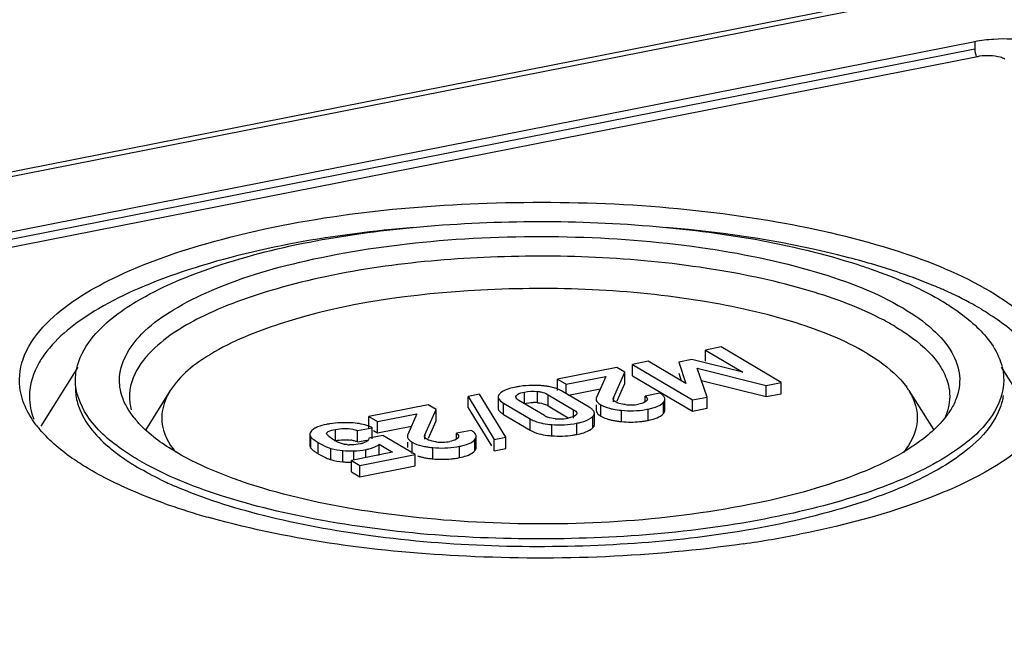
# Model space of a CAD drawing. Units: millimetres. Extents: x -3 to 844, y 0 to 594.
# Drawn here: x 450 to 460, y 547 to 553 of the extents above; entities that cross this region are included whole.
import ezdxf

# ---------------------------------------------------------------- set-up
doc = ezdxf.new("R2010")
doc.units = ezdxf.units.MM
doc.header["$LTSCALE"] = 46.255
doc.layers.get('0').update_dxf_attribs({"linetype": 'CONTINUOUS'})
doc.layers.add('BEZUGSACHSEN', color=7, linetype='CONTINUOUS')

msp = doc.modelspace()

# ---------------------------------------------------------------- linework, layer by layer
at = {"color": 7, "linetype": 'Continuous'}
for p, q in [((457.402, 549.87459), (457.24447, 549.84349)), ((457.24447, 549.73073), (457.24447, 549.84349)), ((457.24447, 549.84349), (457.61855, 549.62189)), ((458.00158, 549.5194), (457.402, 549.87459)), ((457.10911, 549.74915), (456.97796, 549.72325)), ((457.61855, 549.62189), (457.10911, 549.74915)), ((456.35849, 549.66854), (455.76617, 549.55158)), ((456.43915, 549.62076), (456.35849, 549.66854)), ((456.67211, 549.73047), (456.51459, 549.69936)), ((456.51459, 549.5866), (456.51459, 549.69936)), ((456.51459, 549.69936), (457.11418, 549.34417)), ((457.04904, 549.50943), (456.67211, 549.73047)), ((456.97796, 549.72325), (457.04904, 549.50943)), ((457.26315, 549.37358), (457.16373, 549.66275)), ((457.16373, 549.66275), (457.85261, 549.48998)), ((455.76617, 549.43881), (455.76617, 549.55158)), ((455.76617, 549.55158), (455.85177, 549.50087)), ((455.85177, 549.50087), (456.24807, 549.57913)), ((456.24807, 549.57913), (456.15575, 549.36977)), ((456.32628, 549.36671), (456.43915, 549.62076)), ((456.43915, 549.50799), (456.43915, 549.62076)), ((456.51459, 549.5866), (457.11418, 549.23141)), ((456.97796, 549.61049), (457.00247, 549.53674)), ((455.85177, 549.40854), (455.85177, 549.50087)), ((455.87763, 549.39321), (456.1936, 549.45561)), ((456.36182, 549.33395), (456.43915, 549.50799)), ((457.20615, 549.53934), (457.85261, 549.37722)), ((457.85261, 549.48998), (458.00158, 549.5194)), ((457.85261, 549.37722), (457.85261, 549.48998)), ((458.00158, 549.40664), (458.00158, 549.5194)), ((454.98715, 549.40165), (454.87311, 549.37913)), ((454.87311, 549.26636), (454.87311, 549.37913)), ((454.87311, 549.37913), (455.13444, 548.94901)), ((455.24848, 548.97153), (454.98715, 549.40165)), ((455.1733, 549.37423), (455.1733, 549.26147)), ((455.67273, 549.39693), (455.92746, 549.24603)), ((456.08137, 549.27252), (455.81676, 549.42927)), ((456.79059, 549.41256), (456.64162, 549.38315)), ((456.64162, 549.32372), (456.64162, 549.38315)), ((456.83886, 549.24078), (456.83886, 549.35354)), ((457.11418, 549.34417), (457.26315, 549.37358)), ((457.26315, 549.26082), (457.26315, 549.37358)), ((457.85261, 549.37722), (458.00158, 549.40664)), ((454.47176, 549.29598), (453.87945, 549.17901)), ((454.43956, 548.99415), (454.55242, 549.24819)), ((454.55242, 549.24819), (454.47176, 549.29598)), ((454.55242, 549.13543), (454.55242, 549.24819)), ((454.87311, 549.26636), (455.10515, 548.88445)), ((455.22658, 549.31273), (455.49119, 549.15598)), ((455.63523, 549.18832), (455.38049, 549.33922)), ((455.67273, 549.28417), (455.87428, 549.16477)), ((456.1518, 549.29511), (456.1518, 549.23981)), ((457.11418, 549.23141), (457.11418, 549.34417)), ((457.11418, 549.23141), (457.26315, 549.26082)), ((453.87945, 549.06625), (453.87945, 549.17901)), ((453.87945, 549.17901), (453.96504, 549.12831)), ((453.96504, 549.12831), (454.36135, 549.20656)), ((454.36135, 549.20656), (454.26903, 548.99721)), ((455.22658, 549.19997), (455.49119, 549.04322)), ((456.1349, 549.09827), (456.1349, 549.21104)), ((453.76562, 549.03757), (453.91459, 549.06699)), ((453.91459, 548.95422), (453.91459, 549.06699)), ((453.96504, 549.01554), (453.96504, 549.12831)), ((453.96504, 549.01554), (454.30688, 549.08304)), ((454.4751, 548.96138), (454.55242, 549.13543)), ((453.29065, 549.0004), (453.29065, 548.88764)), ((453.76562, 548.92481), (453.76562, 549.03757)), ((454.02004, 548.98932), (453.87962, 548.96159)), ((453.92547, 549.03899), (453.96504, 549.01554)), ((454.34432, 548.79722), (454.02004, 548.98932)), ((454.90386, 549.04), (454.75489, 549.01059)), ((454.75489, 548.95116), (454.75489, 549.01059)), ((454.95214, 548.86822), (454.95214, 548.98098)), ((455.13444, 548.94901), (455.24848, 548.97153)), ((455.24848, 548.85877), (455.24848, 548.97153)), ((453.76562, 548.92481), (453.8609, 548.94362)), ((453.9825, 548.78788), (453.9825, 548.90065)), ((453.9825, 548.90065), (454.11789, 548.82044)), ((454.26508, 548.92255), (454.26508, 548.86725)), ((455.13444, 548.83625), (455.13444, 548.94901)), ((455.13444, 548.83625), (455.24848, 548.85877)), ((454.11789, 548.82044), (453.7052, 548.73895)), ((453.7912, 548.688), (454.34432, 548.79722)), ((454.34432, 548.68445), (454.34432, 548.79722)), ((453.7052, 548.62618), (453.7052, 548.73895)), ((453.7052, 548.73895), (453.7912, 548.688)), ((453.7912, 548.57523), (453.7912, 548.688)), ((453.7912, 548.57523), (454.34432, 548.68445)), ((453.7052, 548.62618), (453.7912, 548.57523))]:
    msp.add_line(p, q, dxfattribs=at)
at = {"color": 9, "linetype": 'Continuous'}
for p, q in [((455.35322, 549.36245), (455.35322, 549.38747)), ((455.43484, 549.30968), (455.43484, 549.42244)), ((455.565, 549.31661), (455.565, 549.42937)), ((455.67273, 549.28417), (455.67273, 549.39693)), ((456.32628, 549.3239), (456.32628, 549.36671)), ((455.22658, 549.19997), (455.22658, 549.31273)), ((456.19909, 549.18235), (456.19909, 549.29511)), ((456.67404, 549.14027), (456.67404, 549.25303)), ((456.82697, 549.21012), (456.82697, 549.32289)), ((455.49119, 549.04322), (455.49119, 549.15598)), ((455.92746, 549.16281), (455.92746, 549.24603)), ((456.11913, 549.06645), (456.11913, 549.17921)), ((456.40745, 549.12761), (456.40745, 549.24037)), ((455.70929, 548.98552), (455.70929, 549.09828)), ((455.95912, 548.9991), (455.95912, 549.11186)), ((453.29938, 548.86264), (453.29938, 548.97541)), ((453.54669, 548.93683), (453.54669, 549.0496)), ((454.43956, 548.95134), (454.43956, 548.99415)), ((453.37383, 548.80616), (453.37383, 548.91892)), ((453.49954, 548.74745), (453.49954, 548.86021)), ((454.31237, 548.80979), (454.31237, 548.92255)), ((454.52073, 548.75504), (454.52073, 548.86781)), ((454.78732, 548.76771), (454.78732, 548.88047)), ((454.94025, 548.83756), (454.94025, 548.95032)), ((453.62015, 548.72526), (453.62015, 548.83803)), ((453.72852, 548.74355), (453.72852, 548.83502)), ((453.84935, 548.76741), (453.84935, 548.84835))]:
    msp.add_line(p, q, dxfattribs=at)
at = {"color": 7, "linetype": 'Continuous'}
for centre, radius, start, end in [((455.50905, 548.66291), 0.82584, 98.378334, 101.157657), ((455.52601, 548.37903), 1.11061, 86.209125, 90.809061), ((455.55076, 548.73217), 0.75662, 83.179431, 86.310844), ((455.56467, 548.84787), 0.64008, 79.641261, 83.185598), ((455.52391, 548.89595), 0.42267, 87.291689, 90.199329), ((455.52432, 548.90494), 0.41368, 84.357739, 87.290434), ((455.5628, 549.09614), 0.21785, 63.992338, 68.509732), ((455.56907, 549.10905), 0.2035, 59.377945, 63.98539), ((456.43451, 549.82714), 0.58565, 255.348175, 258.929634), ((456.49647, 549.69779), 0.404, 262.635862, 271.848235), ((456.49557, 549.71071), 0.41694, 271.914778, 281.210412), ((456.50214, 550.12358), 0.88736, 279.31315, 281.169948), ((455.73255, 549.35281), 0.19112, 239.388729, 244.80612), ((455.74155, 549.37203), 0.21235, 244.816555, 249.769137), ((455.78702, 549.59709), 0.44278, 264.349943, 269.873761), ((455.78643, 549.60032), 0.44601, 269.949538, 281.206604), ((453.61039, 548.31258), 0.80172, 98.75142, 101.146857), ((453.65506, 547.77356), 1.3431, 88.71899, 92.396395), ((453.67024, 548.39796), 0.71852, 85.628687, 88.815703), ((453.7125, 548.6327), 0.47901, 65.045009, 69.552518), ((456.43537, 549.71814), 0.58951, 255.428452, 259.031771), ((456.46811, 549.88624), 0.76077, 259.020337, 262.087871), ((456.49755, 550.0967), 0.97327, 262.0764, 264.688089), ((456.50094, 550.01903), 0.89566, 275.537025, 278.340227), ((456.50197, 550.01176), 0.88831, 278.342325, 281.168925), ((453.61082, 549.12287), 0.19319, 219.941598, 223.910252), ((453.62591, 549.1374), 0.21414, 223.909317, 227.584948), ((455.76053, 549.76701), 0.78317, 263.05619, 266.24826), ((455.80509, 549.78038), 0.79632, 278.359778, 281.153275), ((453.74086, 549.53972), 0.72118, 237.583652, 239.407129), ((453.69779, 549.22881), 0.3305, 239.3645, 242.613338), ((453.70555, 549.24391), 0.34748, 242.623693, 246.236964), ((453.7183, 549.2735), 0.37969, 246.274426, 252.338445), ((453.73429, 549.32372), 0.4324, 252.338717, 257.624779), ((453.69916, 549.18345), 0.28801, 262.61789, 267.052601), ((453.64817, 548.61164), 0.33456, 75.043264, 80.856041), ((453.65235, 548.62754), 0.31812, 69.140891, 75.031288), ((453.72743, 549.46952), 0.63302, 281.104024, 283.979161), ((454.58058, 549.62158), 0.75584, 258.920877, 262.029361), ((454.61056, 549.83438), 0.97074, 262.018762, 264.690444), ((454.60975, 549.32523), 0.404, 262.635877, 271.84822), ((454.60884, 549.33815), 0.41694, 271.914776, 281.210413), ((454.61542, 549.75102), 0.88736, 279.31315, 281.169948), ((453.65453, 549.28994), 0.55924, 236.187957, 237.977216), ((453.7539, 549.44853), 0.74639, 237.965226, 239.38831), ((453.63692, 549.18088), 0.45492, 246.293676, 249.261415), ((454.54865, 549.34558), 0.58951, 255.428435, 259.031759), ((454.58138, 549.51368), 0.76076, 259.020325, 262.087866), ((454.61083, 549.72413), 0.97327, 262.076395, 264.688089), ((454.61421, 549.64647), 0.89566, 275.537025, 278.340227), ((454.61525, 549.63919), 0.88831, 278.342325, 281.168925)]:
    msp.add_arc(centre, radius, start, end, dxfattribs=at)
for points in [[(455.28038, 549.45562), (455.25457, 549.4472), (455.22889, 549.43648), (455.20676, 549.42076)], [(455.34925, 549.47315), (455.32601, 549.46856), (455.3029, 549.46296), (455.28038, 549.45562)], [(455.51033, 549.48954), (455.46967, 549.48892), (455.42895, 549.48588), (455.38872, 549.47994)], [(455.72789, 549.4664), (455.71205, 549.47089), (455.69595, 549.47454), (455.67976, 549.47752)], [(455.76695, 549.45335), (455.75416, 549.45835), (455.7411, 549.46267), (455.72789, 549.4664)], [(455.81676, 549.42927), (455.8009, 549.43867), (455.78413, 549.44664), (455.76695, 549.45335)], [(455.38049, 549.33922), (455.36677, 549.34735), (455.34863, 549.35902), (455.34869, 549.37498)], [(455.43484, 549.42244), (455.47747, 549.43086), (455.52176, 549.43365), (455.565, 549.42937)], [(456.64162, 549.38315), (456.65206, 549.37598), (456.66425, 549.3653), (456.66426, 549.35264)], [(455.43484, 549.30968), (455.46364, 549.31536), (455.49309, 549.31852), (455.52244, 549.31862)], [(455.565, 549.31661), (455.59141, 549.314), (455.61792, 549.30858), (455.64261, 549.29884)], [(456.19909, 549.29511), (456.22602, 549.27917), (456.25611, 549.2685), (456.28637, 549.26054)], [(456.32206, 549.25239), (456.35026, 549.24684), (456.37883, 549.24306), (456.40745, 549.24037)], [(456.40745, 549.24037), (456.48657, 549.23294), (456.56732, 549.23506), (456.64574, 549.24792)], [(456.64182, 549.32368), (456.62218, 549.31184), (456.59912, 549.30617), (456.57663, 549.30173)], [(455.74342, 549.15646), (455.71786, 549.15898), (455.69221, 549.16388), (455.66812, 549.17278)], [(455.94871, 549.19126), (455.93395, 549.17841), (455.91389, 549.1726), (455.89494, 549.16773)], [(455.92746, 549.24603), (455.94117, 549.23791), (455.95933, 549.2263), (455.95928, 549.21037)], [(456.1518, 549.23981), (456.1518, 549.22185), (456.16664, 549.20537), (456.18092, 549.19448)], [(456.19909, 549.18235), (456.2165, 549.17204), (456.2353, 549.16397), (456.25443, 549.15739)], [(456.67404, 549.14027), (456.69772, 549.14494), (456.72128, 549.15073), (456.74408, 549.15865)], [(456.74408, 549.15865), (456.76861, 549.16717), (456.79326, 549.17822), (456.81287, 549.19526)], [(453.45539, 549.09918), (453.42573, 549.09332), (453.39605, 549.08608), (453.36807, 549.07462)], [(453.5989, 549.11549), (453.56194, 549.1139), (453.52497, 549.11061), (453.48841, 549.10497)], [(453.80223, 549.10368), (453.77678, 549.10892), (453.75092, 549.1124), (453.725, 549.11439)], [(453.87984, 549.08153), (453.85463, 549.09093), (453.82858, 549.09826), (453.80223, 549.10368)], [(455.70929, 549.09828), (455.79251, 549.09275), (455.8773, 549.0957), (455.95912, 549.11186)], [(456.02886, 549.01695), (456.05461, 549.02544), (456.08022, 549.03628), (456.10219, 549.05217)], [(456.40745, 549.12761), (456.46716, 549.122), (456.52767, 549.12176), (456.58736, 549.12755)], [(453.52938, 548.94444), (453.51239, 548.9545), (453.49605, 548.96598), (453.48148, 548.9793)], [(454.75489, 549.01059), (454.76533, 549.00342), (454.77753, 548.99274), (454.77754, 548.98007)], [(455.49119, 549.04322), (455.5185, 549.02704), (455.54854, 549.0152), (455.57909, 549.00657)], [(455.57909, 549.00657), (455.60745, 548.99856), (455.6366, 548.99317), (455.66585, 548.98958)], [(455.70929, 548.98552), (455.7797, 548.98084), (455.85105, 548.98224), (455.92086, 548.99252)], [(455.95912, 548.9991), (455.98266, 549.00375), (456.00607, 549.00944), (456.02886, 549.01695)], [(453.37383, 548.91892), (453.40305, 548.90161), (453.43318, 548.88551), (453.46462, 548.87262)], [(453.49954, 548.86021), (453.53878, 548.84873), (453.5795, 548.84229), (453.62015, 548.83803)], [(453.54669, 548.93683), (453.5731, 548.94205), (453.59998, 548.94547), (453.62689, 548.94638)], [(453.62689, 548.94638), (453.65173, 548.94722), (453.67679, 548.94591), (453.70134, 548.94195)], [(453.79541, 548.90563), (453.76667, 548.89996), (453.7374, 548.89605), (453.70811, 548.89547)], [(454.52073, 548.86781), (454.59985, 548.86038), (454.68059, 548.86249), (454.75902, 548.87536)], [(454.75509, 548.95112), (454.73546, 548.93928), (454.7124, 548.93361), (454.6899, 548.92917)], [(453.37383, 548.80616), (453.39976, 548.79079), (453.42641, 548.77644), (453.45402, 548.76435)], [(453.62015, 548.83803), (453.65609, 548.83425), (453.6924, 548.83395), (453.72852, 548.83502)], [(453.72852, 548.83502), (453.76902, 548.83622), (453.80959, 548.8405), (453.84935, 548.84835)], [(454.78732, 548.76771), (454.81099, 548.77238), (454.83455, 548.77817), (454.85735, 548.78608)], [(454.85735, 548.78608), (454.88189, 548.79461), (454.90654, 548.80566), (454.92614, 548.8227)], [(453.49954, 548.74745), (453.53878, 548.73596), (453.5795, 548.72953), (453.62015, 548.72526)], [(453.65425, 548.7227), (453.67121, 548.72187), (453.68821, 548.72164), (453.7052, 548.7218)], [(454.52073, 548.75504), (454.58043, 548.74944), (454.64095, 548.7492), (454.70063, 548.75499)]]:
    msp.add_open_spline(points, degree=3, dxfattribs=at)
for points, knots in [([(455.17818, 549.39208), (455.17663, 549.38928), (455.17417, 549.3835), (455.1733, 549.37725), (455.1733, 549.37423)], [0, 0, 0, 0, 0.5143874, 1, 1, 1, 1]), ([(455.1733, 549.37423), (455.1733, 549.3691), (455.18056, 549.3412), (455.20701, 549.32433), (455.22658, 549.31273)], [0, 0, 0, 0, 0.1838836, 1, 1, 1, 1]), ([(455.18924, 549.40622), (455.18699, 549.40401), (455.18293, 549.39956), (455.17955, 549.39457), (455.17818, 549.39208)], [0, 0, 0, 0, 0.5255562, 1, 1, 1, 1]), ([(455.20676, 549.42076), (455.20358, 549.4185), (455.19754, 549.41389), (455.19188, 549.40881), (455.18924, 549.40622)], [0, 0, 0, 0, 0.512857, 1, 1, 1, 1]), ([(455.34869, 549.37498), (455.34869, 549.37711), (455.34955, 549.38162), (455.35182, 549.38558), (455.35322, 549.38747)], [0, 0, 0, 0, 0.475641, 1, 1, 1, 1]), ([(455.35322, 549.38747), (455.35638, 549.39172), (455.37981, 549.41137), (455.41064, 549.41766), (455.43484, 549.42244)], [0, 0, 0, 0, 0.1766315, 1, 1, 1, 1]), ([(455.565, 549.42937), (455.5763, 549.42825), (455.61357, 549.42293), (455.65009, 549.41034), (455.67273, 549.39693)], [0, 0, 0, 0, 0.3015424, 1, 1, 1, 1]), ([(456.15575, 549.36977), (456.15449, 549.367), (456.15251, 549.36138), (456.1518, 549.35545), (456.1518, 549.35257)], [0, 0, 0, 0, 0.5142, 1, 1, 1, 1]), ([(456.1518, 549.35257), (456.1518, 549.33563), (456.17121, 549.31271), (456.1919, 549.29937), (456.19909, 549.29511)], [0, 0, 0, 0, 0.6697971, 1, 1, 1, 1]), ([(456.32759, 549.34191), (456.32614, 549.34383), (456.32357, 549.3476), (456.32247, 549.35226), (456.32272, 549.35437)], [0, 0, 0, 0, 0.5317126, 1, 1, 1, 1]), ([(456.32272, 549.35437), (456.32297, 549.35641), (456.32548, 549.36119), (456.3299, 549.36392), (456.33256, 549.3653)], [0, 0, 0, 0, 0.4073141, 1, 1, 1, 1]), ([(456.66426, 549.35264), (456.66426, 549.3511), (456.66388, 549.34794), (456.6628, 549.34496), (456.66211, 549.34351)], [0, 0, 0, 0, 0.4884901, 1, 1, 1, 1]), ([(456.81217, 549.39778), (456.80894, 549.40039), (456.80191, 549.40557), (456.79453, 549.41023), (456.79059, 549.41256)], [0, 0, 0, 0, 0.4753023, 1, 1, 1, 1]), ([(456.82718, 549.38303), (456.82509, 549.38563), (456.82032, 549.39081), (456.81503, 549.39546), (456.81217, 549.39778)], [0, 0, 0, 0, 0.4747611, 1, 1, 1, 1]), ([(456.82697, 549.32289), (456.83058, 549.3276), (456.83648, 549.3372), (456.83886, 549.34837), (456.83886, 549.35354)], [0, 0, 0, 0, 0.5342465, 1, 1, 1, 1]), ([(456.83886, 549.35354), (456.83886, 549.35858), (456.83661, 549.36939), (456.83075, 549.3786), (456.82718, 549.38303)], [0, 0, 0, 0, 0.4695903, 1, 1, 1, 1]), ([(455.1733, 549.26147), (455.1733, 549.25644), (455.17594, 549.24543), (455.18227, 549.23627), (455.18611, 549.23175)], [0, 0, 0, 0, 0.4586605, 1, 1, 1, 1]), ([(456.1069, 549.25512), (456.10311, 549.25817), (456.09478, 549.26426), (456.08605, 549.26975), (456.08137, 549.27252)], [0, 0, 0, 0, 0.4718659, 1, 1, 1, 1]), ([(456.12384, 549.23852), (456.12152, 549.24143), (456.11614, 549.24727), (456.11017, 549.25249), (456.1069, 549.25512)], [0, 0, 0, 0, 0.4699182, 1, 1, 1, 1]), ([(456.34817, 549.3239), (456.3439, 549.32643), (456.33639, 549.33179), (456.33013, 549.33857), (456.32759, 549.34191)], [0, 0, 0, 0, 0.5420713, 1, 1, 1, 1]), ([(456.44469, 549.29713), (456.43505, 549.29838), (456.40212, 549.30354), (456.36861, 549.31179), (456.34817, 549.3239)], [0, 0, 0, 0, 0.2902653, 1, 1, 1, 1]), ([(456.65723, 549.33617), (456.65522, 549.33385), (456.65036, 549.32928), (456.64486, 549.32552), (456.64182, 549.32368)], [0, 0, 0, 0, 0.4638555, 1, 1, 1, 1]), ([(456.66211, 549.34351), (456.66151, 549.34223), (456.66004, 549.33967), (456.65823, 549.33733), (456.65723, 549.33617)], [0, 0, 0, 0, 0.4815199, 1, 1, 1, 1]), ([(456.67404, 549.25303), (456.6892, 549.25603), (456.73735, 549.26727), (456.78627, 549.2852), (456.81232, 549.30755)], [0, 0, 0, 0, 0.3105223, 1, 1, 1, 1]), ([(456.81232, 549.30755), (456.81508, 549.30992), (456.82025, 549.31478), (456.82488, 549.32015), (456.82697, 549.32289)], [0, 0, 0, 0, 0.5138484, 1, 1, 1, 1]), ([(455.18611, 549.23175), (455.18846, 549.22898), (455.19384, 549.22342), (455.19973, 549.21843), (455.20294, 549.21592)], [0, 0, 0, 0, 0.4717016, 1, 1, 1, 1]), ([(455.20294, 549.21592), (455.20649, 549.21313), (455.21422, 549.20757), (455.22228, 549.20252), (455.22658, 549.19997)], [0, 0, 0, 0, 0.474393, 1, 1, 1, 1]), ([(455.49119, 549.15598), (455.50547, 549.14752), (455.57385, 549.11451), (455.6504, 549.10219), (455.70929, 549.09828)], [0, 0, 0, 0, 0.2195309, 1, 1, 1, 1]), ([(455.89494, 549.16773), (455.89138, 549.16681), (455.88413, 549.16508), (455.87683, 549.16354), (455.87311, 549.16281)], [0, 0, 0, 0, 0.4920122, 1, 1, 1, 1]), ([(455.95505, 549.19816), (455.95419, 549.19694), (455.9522, 549.19451), (455.94994, 549.19234), (455.94871, 549.19126)], [0, 0, 0, 0, 0.4773517, 1, 1, 1, 1]), ([(455.95928, 549.21037), (455.95927, 549.20829), (455.95847, 549.20391), (455.95636, 549.20003), (455.95505, 549.19816)], [0, 0, 0, 0, 0.4776947, 1, 1, 1, 1]), ([(455.95912, 549.11186), (455.97414, 549.11483), (456.02348, 549.12618), (456.07279, 549.14385), (456.10165, 549.16455)], [0, 0, 0, 0, 0.3012411, 1, 1, 1, 1]), ([(456.10165, 549.16455), (456.10482, 549.16682), (456.11086, 549.17148), (456.1165, 549.1766), (456.11913, 549.17921)], [0, 0, 0, 0, 0.5129952, 1, 1, 1, 1]), ([(456.11913, 549.17921), (456.1238, 549.18384), (456.13161, 549.19337), (456.1349, 549.20553), (456.1349, 549.21104)], [0, 0, 0, 0, 0.5440401, 1, 1, 1, 1]), ([(456.1349, 549.21104), (456.1349, 549.21568), (456.13267, 549.22575), (456.12718, 549.23431), (456.12384, 549.23852)], [0, 0, 0, 0, 0.4630799, 1, 1, 1, 1]), ([(456.18092, 549.19448), (456.1837, 549.19236), (456.18965, 549.18815), (456.19583, 549.18428), (456.19909, 549.18235)], [0, 0, 0, 0, 0.4794379, 1, 1, 1, 1]), ([(456.25443, 549.15739), (456.25968, 549.15559), (456.2705, 549.15212), (456.28145, 549.14906), (456.28706, 549.1476)], [0, 0, 0, 0, 0.4889948, 1, 1, 1, 1]), ([(456.81287, 549.19526), (456.81552, 549.19756), (456.82049, 549.20228), (456.82495, 549.20748), (456.82697, 549.21012)], [0, 0, 0, 0, 0.5133401, 1, 1, 1, 1]), ([(456.82697, 549.21012), (456.83058, 549.21484), (456.83648, 549.22444), (456.83886, 549.2356), (456.83886, 549.24078)], [0, 0, 0, 0, 0.5342465, 1, 1, 1, 1]), ([(453.33982, 549.06055), (453.33403, 549.05697), (453.31666, 549.04525), (453.29961, 549.03022), (453.29412, 549.01691)], [0, 0, 0, 0, 0.3209926, 1, 1, 1, 1]), ([(453.35277, 549.06772), (453.3505, 549.06659), (453.34613, 549.0643), (453.34186, 549.06181), (453.33982, 549.06055)], [0, 0, 0, 0, 0.5134331, 1, 1, 1, 1]), ([(453.36807, 549.07462), (453.36541, 549.07353), (453.36027, 549.07133), (453.35521, 549.06893), (453.35277, 549.06772)], [0, 0, 0, 0, 0.5128911, 1, 1, 1, 1]), ([(453.54669, 549.0496), (453.6033, 549.06077), (453.67989, 549.06439), (453.75072, 549.04325), (453.76562, 549.03757)], [0, 0, 0, 0, 0.7834322, 1, 1, 1, 1]), ([(456.10219, 549.05217), (456.10526, 549.05439), (456.1111, 549.05893), (456.11658, 549.06391), (456.11913, 549.06645)], [0, 0, 0, 0, 0.5126092, 1, 1, 1, 1]), ([(456.11913, 549.06645), (456.1238, 549.07108), (456.13161, 549.08061), (456.1349, 549.09277), (456.1349, 549.09827)], [0, 0, 0, 0, 0.5440401, 1, 1, 1, 1]), ([(453.29412, 549.01691), (453.29302, 549.01423), (453.29128, 549.00882), (453.29065, 549.00315), (453.29065, 549.0004)], [0, 0, 0, 0, 0.512529, 1, 1, 1, 1]), ([(453.29065, 549.0004), (453.29065, 548.99616), (453.29224, 548.98716), (453.29665, 548.97923), (453.29938, 548.97541)], [0, 0, 0, 0, 0.474434, 1, 1, 1, 1]), ([(453.29938, 548.97541), (453.30173, 548.97213), (453.31775, 548.9546), (453.33773, 548.94143), (453.35426, 548.93092)], [0, 0, 0, 0, 0.1708374, 1, 1, 1, 1]), ([(453.45825, 549.00945), (453.45824, 549.01073), (453.45866, 549.01343), (453.4599, 549.01585), (453.46069, 549.017)], [0, 0, 0, 0, 0.4799081, 1, 1, 1, 1]), ([(453.4627, 548.99884), (453.46138, 549.00042), (453.45919, 549.00371), (453.45826, 549.00761), (453.45825, 549.00945)], [0, 0, 0, 0, 0.5292397, 1, 1, 1, 1]), ([(453.46069, 549.017), (453.46377, 549.02152), (453.49078, 549.0391), (453.52166, 549.04465), (453.54669, 549.0496)], [0, 0, 0, 0, 0.1766666, 1, 1, 1, 1]), ([(453.87962, 548.96159), (453.87991, 548.95693), (453.87495, 548.92915), (453.84269, 548.91798), (453.82139, 548.91184)], [0, 0, 0, 0, 0.1740511, 1, 1, 1, 1]), ([(454.26903, 548.99721), (454.26777, 548.99444), (454.26579, 548.98882), (454.26508, 548.98288), (454.26508, 548.98001)], [0, 0, 0, 0, 0.5142003, 1, 1, 1, 1]), ([(454.26508, 548.98001), (454.26508, 548.96306), (454.28448, 548.94015), (454.30518, 548.92681), (454.31237, 548.92255)], [0, 0, 0, 0, 0.6697971, 1, 1, 1, 1]), ([(454.44087, 548.96935), (454.43941, 548.97127), (454.43685, 548.97503), (454.43575, 548.9797), (454.436, 548.98181)], [0, 0, 0, 0, 0.5317126, 1, 1, 1, 1]), ([(454.436, 548.98181), (454.43625, 548.98385), (454.43876, 548.98863), (454.44318, 548.99135), (454.44583, 548.99273)], [0, 0, 0, 0, 0.4073138, 1, 1, 1, 1]), ([(454.46145, 548.95134), (454.45718, 548.95387), (454.44966, 548.95923), (454.44341, 548.96601), (454.44087, 548.96935)], [0, 0, 0, 0, 0.5420713, 1, 1, 1, 1]), ([(454.77051, 548.96361), (454.7685, 548.96128), (454.76363, 548.95671), (454.75814, 548.95295), (454.75509, 548.95112)], [0, 0, 0, 0, 0.4638553, 1, 1, 1, 1]), ([(454.77539, 548.97095), (454.77479, 548.96966), (454.77331, 548.9671), (454.77151, 548.96477), (454.77051, 548.96361)], [0, 0, 0, 0, 0.4815198, 1, 1, 1, 1]), ([(454.77754, 548.98007), (454.77754, 548.97854), (454.77716, 548.97538), (454.77608, 548.9724), (454.77539, 548.97095)], [0, 0, 0, 0, 0.4884902, 1, 1, 1, 1]), ([(454.92544, 549.02522), (454.92222, 549.02783), (454.91519, 549.03301), (454.9078, 549.03767), (454.90386, 549.04)], [0, 0, 0, 0, 0.4753023, 1, 1, 1, 1]), ([(454.94046, 549.01047), (454.93837, 549.01307), (454.93359, 549.01825), (454.92831, 549.0229), (454.92544, 549.02522)], [0, 0, 0, 0, 0.4747611, 1, 1, 1, 1]), ([(454.94025, 548.95032), (454.94385, 548.95504), (454.94976, 548.96464), (454.95214, 548.9758), (454.95214, 548.98098)], [0, 0, 0, 0, 0.5342465, 1, 1, 1, 1]), ([(454.95214, 548.98098), (454.95214, 548.98602), (454.94988, 548.99682), (454.94402, 549.00603), (454.94046, 549.01047)], [0, 0, 0, 0, 0.4695903, 1, 1, 1, 1]), ([(453.29065, 548.88764), (453.29065, 548.8834), (453.29224, 548.8744), (453.29665, 548.86647), (453.29938, 548.86264)], [0, 0, 0, 0, 0.474434, 1, 1, 1, 1]), ([(453.29938, 548.86264), (453.30162, 548.85951), (453.30755, 548.85292), (453.31416, 548.84707), (453.31798, 548.84391)], [0, 0, 0, 0, 0.4369786, 1, 1, 1, 1]), ([(453.46462, 548.87262), (453.4706, 548.87017), (453.48213, 548.86572), (453.49389, 548.86187), (453.49954, 548.86021)], [0, 0, 0, 0, 0.5229191, 1, 1, 1, 1]), ([(453.66215, 548.89782), (453.65862, 548.89828), (453.65175, 548.89931), (453.64493, 548.90064), (453.64162, 548.90137)], [0, 0, 0, 0, 0.5124807, 1, 1, 1, 1]), ([(453.70811, 548.89547), (453.70414, 548.89539), (453.69622, 548.89536), (453.68829, 548.89561), (453.68435, 548.89582)], [0, 0, 0, 0, 0.5011251, 1, 1, 1, 1]), ([(453.82139, 548.91184), (453.81721, 548.91064), (453.80859, 548.9084), (453.79989, 548.90652), (453.79541, 548.90563)], [0, 0, 0, 0, 0.4880176, 1, 1, 1, 1]), ([(453.88035, 548.85525), (453.88931, 548.85749), (453.91968, 548.86595), (453.94959, 548.87773), (453.9683, 548.88994)], [0, 0, 0, 0, 0.2925174, 1, 1, 1, 1]), ([(453.9683, 548.88994), (453.97086, 548.89161), (453.97573, 548.89501), (453.98034, 548.89874), (453.9825, 548.90065)], [0, 0, 0, 0, 0.514638, 1, 1, 1, 1]), ([(454.31237, 548.92255), (454.32054, 548.91771), (454.35938, 548.89788), (454.40195, 548.88641), (454.43533, 548.87983)], [0, 0, 0, 0, 0.2181708, 1, 1, 1, 1]), ([(454.55796, 548.92457), (454.54833, 548.92581), (454.5154, 548.93098), (454.48189, 548.93923), (454.46145, 548.95134)], [0, 0, 0, 0, 0.2902655, 1, 1, 1, 1]), ([(454.78732, 548.88047), (454.80248, 548.88346), (454.85062, 548.89471), (454.89955, 548.91263), (454.92559, 548.93498)], [0, 0, 0, 0, 0.3105226, 1, 1, 1, 1]), ([(454.92559, 548.93498), (454.92836, 548.93735), (454.93353, 548.94221), (454.93816, 548.94759), (454.94025, 548.95032)], [0, 0, 0, 0, 0.5138483, 1, 1, 1, 1]), ([(454.94025, 548.83756), (454.94385, 548.84228), (454.94976, 548.85188), (454.95214, 548.86304), (454.95214, 548.86822)], [0, 0, 0, 0, 0.5342465, 1, 1, 1, 1]), ([(453.31798, 548.84391), (453.32173, 548.84082), (453.33004, 548.83442), (453.33865, 548.82843), (453.34333, 548.82529)], [0, 0, 0, 0, 0.4625438, 1, 1, 1, 1]), ([(453.47583, 548.75544), (453.47986, 548.75392), (453.48772, 548.7511), (453.49567, 548.74858), (453.49954, 548.74745)], [0, 0, 0, 0, 0.5163462, 1, 1, 1, 1]), ([(454.36771, 548.78483), (454.37296, 548.78303), (454.38378, 548.77956), (454.39472, 548.7765), (454.40034, 548.77503)], [0, 0, 0, 0, 0.4889948, 1, 1, 1, 1]), ([(454.92614, 548.8227), (454.92879, 548.825), (454.93376, 548.82972), (454.93823, 548.83492), (454.94025, 548.83756)], [0, 0, 0, 0, 0.51334, 1, 1, 1, 1]), ([(453.62015, 548.72526), (453.62566, 548.72468), (453.63702, 548.72367), (453.64839, 548.72298), (453.65425, 548.7227)], [0, 0, 0, 0, 0.4859097, 1, 1, 1, 1])]:
    msp.add_open_spline(points, degree=3, knots=knots, dxfattribs=at)
at = {"layer": 'BEZUGSACHSEN', "color": 7, "linetype": 'Continuous'}
for p, q in [((401.27189, 541.9449), (521.12981, 565.6127)), ((404.16659, 541.91583), (459.93862, 552.92888)), ((459.96542, 552.7762), (404.53979, 541.83155)), ((450.97226, 549.67278), (450.60076, 549.08162)), ((460.2015, 549.67278), (460.57301, 549.08162)), ((451.89452, 549.43756), (451.646, 549.0421)), ((459.27924, 549.43756), (459.52331, 549.04918))]:
    msp.add_line(p, q, dxfattribs=at)
at = {"layer": 'BEZUGSACHSEN', "color": 9, "linetype": 'Continuous'}
for p, q in [((401.38813, 541.92008), (521.24604, 565.58788)), ((459.93862, 552.92888), (459.93862, 552.8537)), ((404.16659, 541.84065), (459.93862, 552.8537))]:
    msp.add_line(p, q, dxfattribs=at)
at = {"layer": 'BEZUGSACHSEN', "color": 7, "linetype": 'Continuous'}
for centre, radius, start, end in [((460.04941, 552.34924), 0.43514, 98.371896, 101.129491), ((457.68534, 546.95599), 3.88869, 64.764479, 66.035732), ((457.84504, 547.89491), 2.53909, 59.398827, 62.166854), ((451.96952, 549.37913), 0.48265, 172.040147, 179.986541), ((458.67943, 549.06009), 0.70872, 32.214313, 35.40205), ((452.25881, 549.74177), 0.9262, 218.104422, 219.552352), ((451.47483, 549.79557), 1.15721, 217.835362, 220.294252), ((453.4893, 552.05085), 3.89, 244.288026, 246.525267), ((454.09793, 554.681), 6.76042, 250.458366, 253.771755), ((454.37887, 555.61699), 7.73763, 253.711308, 254.400791), ((455.99636, 559.13139), 11.34312, 278.255578, 281.134475)]:
    msp.add_arc(centre, radius, start, end, dxfattribs=at)
for points in [[(459.93862, 552.92888), (460.00075, 552.94115), (460.06389, 552.94871), (460.12708, 552.95279)], [(459.93862, 552.8537), (459.93862, 552.82659), (459.94333, 552.79908), (459.95248, 552.77356)], [(459.34324, 550.47355), (459.43253, 550.43145), (459.52031, 550.3858), (459.60524, 550.33549)], [(460.06878, 549.95274), (460.11722, 549.89096), (460.15899, 549.82241), (460.18718, 549.74914)], [(460.18718, 549.74914), (460.21244, 549.68353), (460.2269, 549.61231), (460.22688, 549.542)], [(450.45422, 549.25671), (450.42235, 549.32379), (450.39977, 549.39663), (450.3911, 549.47039)], [(451.42282, 549.3545), (451.39996, 549.41389), (451.38686, 549.47837), (451.38688, 549.542)], [(459.67355, 549.49221), (459.68227, 549.45531), (459.68688, 549.41716), (459.68689, 549.37924)], [(450.48688, 549.37924), (450.48686, 549.30197), (450.50276, 549.22368), (450.53052, 549.15157)], [(451.4809, 549.23974), (451.45807, 549.27603), (451.43821, 549.31449), (451.42282, 549.3545)], [(451.48688, 549.37924), (451.48688, 549.33438), (451.49339, 549.28916), (451.50545, 549.24595)], [(451.89472, 549.43774), (451.85482, 549.37425), (451.82485, 549.30185), (451.81448, 549.22759)], [(459.68689, 549.37924), (459.6869, 549.3015), (459.66639, 549.22248), (459.63277, 549.15238)], [(459.74858, 549.34863), (459.73353, 549.31073), (459.71453, 549.27426), (459.69282, 549.23974)], [(450.5032, 549.16792), (450.48521, 549.19653), (450.46873, 549.22618), (450.45422, 549.25671)], [(450.56089, 549.08575), (450.54037, 549.11218), (450.52102, 549.13959), (450.5032, 549.16792)], [(451.52999, 549.17021), (451.51249, 549.19254), (451.49601, 549.21573), (451.4809, 549.23974)], [(451.70491, 548.99378), (451.64711, 549.04166), (451.59246, 549.0941), (451.54467, 549.15198)], [(459.62949, 549.15244), (459.58115, 549.09377), (459.52575, 549.04069), (459.46713, 548.99229)], [(459.69282, 549.23974), (459.67369, 549.20931), (459.65235, 549.18019), (459.62949, 549.15244)], [(451.56852, 548.74852), (451.51386, 548.7809), (451.46031, 548.81528), (451.40848, 548.85202)], [(451.80163, 548.54601), (451.72232, 548.58425), (451.64428, 548.6254), (451.56852, 548.67028)]]:
    msp.add_open_spline(points, degree=3, dxfattribs=at)
for points, knots in [([(460.12708, 552.95279), (460.2475, 552.96059), (460.46192, 552.95183), (460.6773, 552.90171), (460.75824, 552.85377)], [0, 0, 0, 0, 0.5619518, 1, 1, 1, 1]), ([(460.23862, 552.75116), (460.22412, 552.75975), (460.14262, 552.78844), (460.05394, 552.78978), (459.98606, 552.77974)], [0, 0, 0, 0, 0.1971704, 1, 1, 1, 1]), ([(450.65453, 550.10519), (450.84261, 550.29787), (451.39403, 550.6321), (452.8608, 551.13151), (455.11273, 551.3932), (457.42342, 551.27013), (459.09939, 550.88424), (459.80251, 550.60169), (460.09021, 550.43126)], [0, 0, 0, 0, 0.0824924, 0.1930157, 0.474034, 0.7700729, 0.8975498, 1, 1, 1, 1]), ([(451.10499, 549.95274), (451.22651, 550.10789), (451.60664, 550.39017), (452.67267, 550.83802), (454.41401, 551.13915), (456.60476, 551.15224), (458.09695, 550.91354), (458.76856, 550.69713)], [0, 0, 0, 0, 0.0743974, 0.1740104, 0.4356406, 0.7336255, 1, 1, 1, 1]), ([(454.3294, 551.06969), (453.54275, 551.00126), (452.45016, 550.82459), (451.23327, 550.32473), (450.79838, 550.00652), (450.66066, 549.8307)], [0, 0, 0, 0, 0.6010811, 0.8299868, 1, 1, 1, 1]), ([(459.19313, 550.61265), (459.02376, 550.6706), (458.25692, 550.89641), (457.46175, 551.01598), (456.84437, 551.06969)], [0, 0, 0, 0, 0.2241122, 1, 1, 1, 1]), ([(451.38688, 549.542), (451.38693, 549.71291), (451.55606, 549.98898), (451.89737, 550.24007), (452.43897, 550.52056), (453.3178, 550.77801), (454.53124, 550.95771), (455.85342, 550.99985), (457.14871, 550.90149), (458.28289, 550.67376), (458.95446, 550.42003), (459.22419, 550.26025)], [0, 0, 0, 0, 0.0609007, 0.1022077, 0.152225, 0.2767808, 0.4265831, 0.5884155, 0.7471976, 0.8882901, 1, 1, 1, 1]), ([(459.03054, 550.14026), (458.79374, 550.26549), (458.23195, 550.47314), (456.91938, 550.75238), (455.13807, 550.83368), (453.41034, 550.62405), (452.28571, 550.23941), (451.86064, 549.98442), (451.71238, 549.83789)], [0, 0, 0, 0, 0.1060336, 0.2352736, 0.530259, 0.8079143, 0.9174833, 1, 1, 1, 1]), ([(458.76856, 550.69713), (458.81279, 550.68288), (458.98051, 550.62668), (459.14562, 550.56246), (459.2648, 550.50946)], [0, 0, 0, 0, 0.2626681, 1, 1, 1, 1]), ([(459.63287, 550.44108), (459.59848, 550.4564), (459.45393, 550.51864), (459.3064, 550.57389), (459.19313, 550.61265)], [0, 0, 0, 0, 0.2392334, 1, 1, 1, 1]), ([(458.85759, 549.81198), (458.63725, 549.9425), (458.09518, 550.15587), (456.80785, 550.43852), (455.06073, 550.50818), (453.38241, 550.27822), (452.3486, 549.86639), (451.99054, 549.59018), (451.89472, 549.43774)], [0, 0, 0, 0, 0.1054813, 0.2374635, 0.5418418, 0.8214459, 0.9258386, 1, 1, 1, 1]), ([(460.00361, 550.25139), (459.97532, 550.26816), (459.85464, 550.33689), (459.72967, 550.39794), (459.63287, 550.44108)], [0, 0, 0, 0, 0.2368356, 1, 1, 1, 1]), ([(460.09021, 550.43126), (460.20979, 550.36042), (460.42019, 550.21575), (460.66332, 549.95853), (460.79339, 549.67915), (460.7905, 549.48596), (460.76995, 549.39889)], [0, 0, 0, 0, 0.3161239, 0.5774365, 0.7965286, 1, 1, 1, 1]), ([(459.60524, 550.33549), (459.65388, 550.30668), (459.82307, 550.19884), (459.97967, 550.06639), (460.06878, 549.95274)], [0, 0, 0, 0, 0.2813215, 1, 1, 1, 1]), ([(459.22419, 550.26025), (459.32858, 550.19841), (459.5103, 550.07206), (459.71428, 549.8431), (459.80612, 549.58978), (459.77795, 549.42259), (459.74858, 549.34863)], [0, 0, 0, 0, 0.3177667, 0.5758799, 0.7916031, 1, 1, 1, 1]), ([(460.00361, 550.25139), (460.05707, 550.21973), (460.24304, 550.1012), (460.41516, 549.95562), (460.5131, 549.8307)], [0, 0, 0, 0, 0.2813215, 1, 1, 1, 1]), ([(450.3911, 549.47039), (450.37845, 549.57797), (450.41926, 549.82213), (450.56592, 550.01442), (450.65453, 550.10519)], [0, 0, 0, 0, 0.4605939, 1, 1, 1, 1]), ([(459.13759, 550.08038), (459.18421, 550.05277), (459.34425, 549.95012), (459.49174, 549.82164), (459.57081, 549.71054)], [0, 0, 0, 0, 0.2843718, 1, 1, 1, 1]), ([(450.94688, 549.542), (450.94689, 549.57676), (450.96123, 549.72534), (451.03493, 549.8633), (451.10499, 549.95274)], [0, 0, 0, 0, 0.2342442, 1, 1, 1, 1]), ([(450.66066, 549.8307), (450.63301, 549.7954), (450.54024, 549.66187), (450.48692, 549.49729), (450.48688, 549.37924)], [0, 0, 0, 0, 0.2752826, 1, 1, 1, 1]), ([(451.71238, 549.83789), (451.68191, 549.80778), (451.58032, 549.69631), (451.50654, 549.55345), (451.49153, 549.44597)], [0, 0, 0, 0, 0.2829983, 1, 1, 1, 1]), ([(458.85759, 549.81198), (458.9006, 549.78649), (459.04823, 549.6918), (459.18428, 549.57321), (459.25711, 549.47066)], [0, 0, 0, 0, 0.2844415, 1, 1, 1, 1]), ([(459.57081, 549.71054), (459.58327, 549.69303), (459.62743, 549.62552), (459.65993, 549.54984), (459.67355, 549.49221)], [0, 0, 0, 0, 0.2662617, 1, 1, 1, 1]), ([(451.40848, 548.85202), (451.27751, 548.94486), (451.0564, 549.13394), (450.94684, 549.41782), (450.94688, 549.542)], [0, 0, 0, 0, 0.5638334, 1, 1, 1, 1]), ([(450.94687, 549.46377), (450.94688, 549.41303), (450.98023, 549.18172), (451.14299, 548.99055), (451.27942, 548.87397)], [0, 0, 0, 0, 0.2204061, 1, 1, 1, 1]), ([(460.22688, 549.542), (460.22684, 549.41773), (460.11722, 549.13382), (459.89608, 548.94464), (459.76508, 548.85184)], [0, 0, 0, 0, 0.4363383, 1, 1, 1, 1]), ([(459.27904, 549.4379), (459.33622, 549.34707), (459.40702, 549.11641), (459.29509, 548.90521), (459.2237, 548.81791)], [0, 0, 0, 0, 0.4876152, 1, 1, 1, 1]), ([(460.22163, 549.38826), (460.21599, 549.34791), (460.17063, 549.17036), (460.05185, 549.01987), (459.94926, 548.92307)], [0, 0, 0, 0, 0.224117, 1, 1, 1, 1]), ([(451.81448, 549.22759), (451.80974, 549.19367), (451.80587, 549.04699), (451.87777, 548.90686), (451.94778, 548.82071)], [0, 0, 0, 0, 0.2357734, 1, 1, 1, 1]), ([(451.08355, 548.65275), (451.03307, 548.68265), (450.85546, 548.79523), (450.69036, 548.93134), (450.59219, 549.04719)], [0, 0, 0, 0, 0.2787036, 1, 1, 1, 1]), ([(451.94958, 548.82376), (451.92694, 548.83717), (451.84231, 548.88922), (451.76117, 548.94717), (451.70491, 548.99378)], [0, 0, 0, 0, 0.2647603, 1, 1, 1, 1]), ([(459.46713, 548.99229), (459.25517, 548.81727), (458.66662, 548.53153), (458.04614, 548.36891), (457.68688, 548.29797)], [0, 0, 0, 0, 0.4287782, 1, 1, 1, 1]), ([(460.51923, 548.97881), (460.27136, 548.72487), (459.4933, 548.31661), (458.67319, 548.09782), (458.18686, 548.00179)], [0, 0, 0, 0, 0.4171994, 1, 1, 1, 1]), ([(451.27942, 548.87397), (451.30044, 548.85602), (451.39212, 548.78172), (451.49081, 548.71632), (451.56852, 548.67028)], [0, 0, 0, 0, 0.2343077, 1, 1, 1, 1]), ([(459.94926, 548.92307), (459.78435, 548.76745), (459.32603, 548.49455), (458.12148, 548.07567), (456.2653, 547.83038), (454.3337, 547.88931), (452.87129, 548.15502), (452.22405, 548.35917), (451.93974, 548.4828)], [0, 0, 0, 0, 0.0822439, 0.1899387, 0.4617274, 0.7551104, 0.8875493, 1, 1, 1, 1]), ([(459.76508, 548.85184), (459.55307, 548.70165), (459.01465, 548.44554), (457.68107, 548.07031), (455.74368, 547.8908), (453.78825, 548.02655), (452.39277, 548.36579), (451.80921, 548.60593), (451.56852, 548.74852)], [0, 0, 0, 0, 0.0922453, 0.2091609, 0.4909975, 0.777932, 0.9006771, 1, 1, 1, 1]), ([(452.25774, 548.66628), (452.22998, 548.67863), (452.12514, 548.72682), (452.02272, 548.78043), (451.94958, 548.82376)], [0, 0, 0, 0, 0.2632427, 1, 1, 1, 1]), ([(452.61703, 548.52625), (452.58534, 548.5371), (452.46412, 548.57992), (452.3446, 548.62766), (452.25774, 548.66628)], [0, 0, 0, 0, 0.2605627, 1, 1, 1, 1]), ([(451.4326, 548.47236), (451.40132, 548.48657), (451.28269, 548.54215), (451.1667, 548.60349), (451.08355, 548.65275)], [0, 0, 0, 0, 0.2622705, 1, 1, 1, 1]), ([(451.83663, 548.30999), (451.80107, 548.32265), (451.66479, 548.37265), (451.53041, 548.42793), (451.4326, 548.47236)], [0, 0, 0, 0, 0.259995, 1, 1, 1, 1]), ([(457.68688, 548.29797), (456.81887, 548.12657), (455.48048, 548.05194), (453.78248, 548.21825), (452.97819, 548.40268), (452.61703, 548.52625)], [0, 0, 0, 0, 0.518836, 0.7761608, 1, 1, 1, 1]), ([(457.62511, 547.90582), (456.71087, 547.77259), (454.91645, 547.70407), (453.1286, 547.93248), (452.29817, 548.16436)], [0, 0, 0, 0, 0.517272, 1, 1, 1, 1])]:
    msp.add_open_spline(points, degree=3, knots=knots, dxfattribs=at)

doc.saveas('drawing.dxf')
